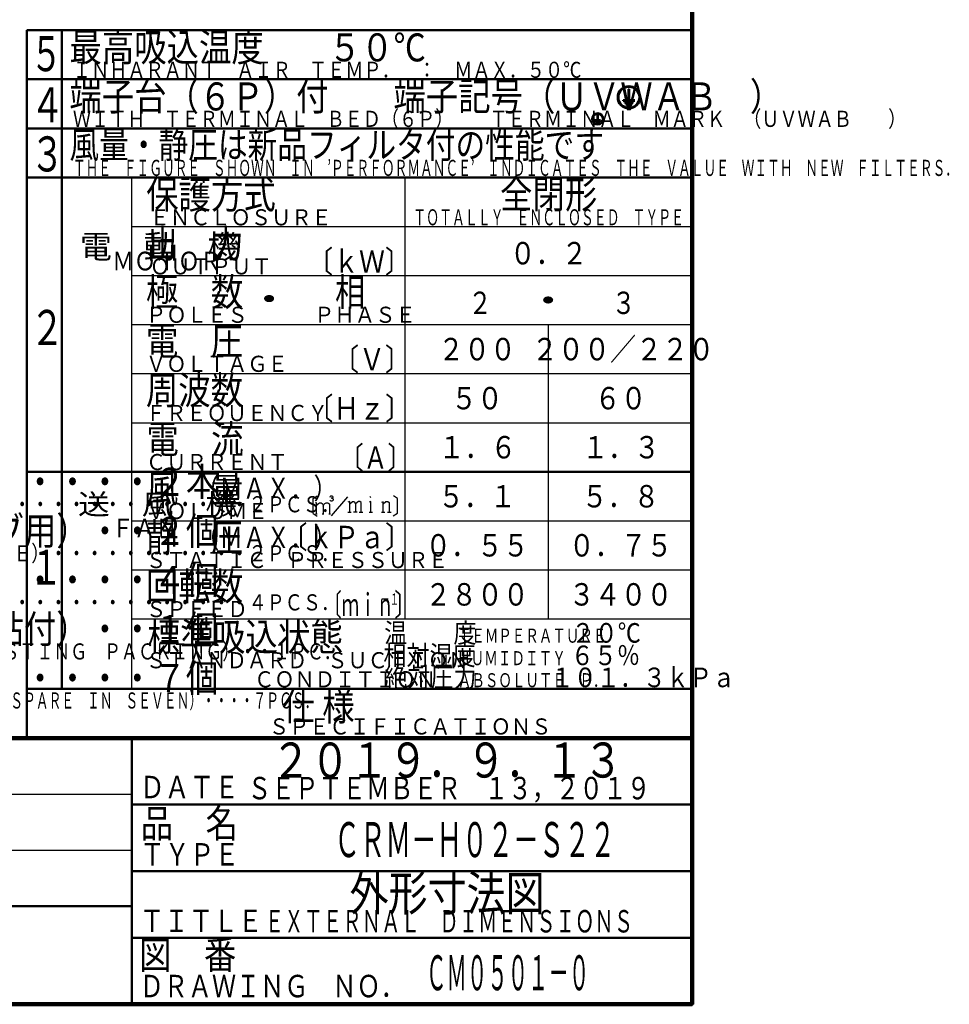
# Model space of a CAD drawing. Units: millimetres. Extents: x 108 to 2680, y 60 to 1749.
# Drawn here: x 1884 to 2680, y 60 to 903 of the extents above; entities that cross this region are included whole.
import ezdxf

# ---------------------------------------------------------------- set-up
doc = ezdxf.new("R2010")
doc.units = ezdxf.units.MM
doc.header["$LTSCALE"] = 1.102069
for name, color, linetype in [('NoLayerName_001', 7, 'Continuous'), ('NoLayerName_002', 7, 'Continuous'), ('NoLayerName_003', 7, 'Continuous')]:
    doc.layers.add(name, color=color, linetype=linetype)
doc.styles.add('@Standard', font='txt', dxfattribs={"bigfont": '@extfont2'})
doc.styles.get("Standard").update_dxf_attribs({"font": 'txt', "bigfont": 'extfont2'})

# ---------------------------------------------------------------- blocks, each defined once
blk = doc.blocks.new('DIM_0004')
at = {"layer": 'NoLayerName_001', "color": 3, "linetype": 'Continuous', "lineweight": 25}
for p, q in [((1.97, 2.72), (2.57, 3.07)), ((4.39, 2.92), (4.45, 3.05)), ((4.45, 3.05), (4.52, 3.1)), ((4.52, 3.1), (4.67, 3.1)), ((4.6, 0.25), (6.95, 2.97)), ((4.67, 3.1), (4.77, 3.05)), ((4.8, 2.85), (4.72, 2.75)), ((4.77, 3.05), (4.8, 2.97)), ((4.8, 2.97), (4.8, 2.85)), ((10.21, 2.82), (10.14, 3.02)), ((14.01, 2.72), (13.45, 3.07)), ((1.97, 0.55), (1.97, 2.72)), ((2.45, 2.09), (2.33, 2.09)), ((2.45, 0.48), (2.45, 2.09)), ((2.45, 1.64), (2.58, 1.86)), ((2.58, 1.86), (2.73, 2.02)), ((2.73, 2.02), (2.88, 2.09)), ((2.88, 2.09), (3.11, 2.09)), ((3.11, 2.09), (3.26, 2.02)), ((3.26, 2.02), (3.36, 1.91)), ((3.36, 1.91), (3.39, 1.76)), ((3.39, 1.64), (3.51, 1.86)), ((3.39, 1.76), (3.39, 0.48)), ((3.51, 1.86), (3.64, 1.99)), ((3.64, 1.99), (3.84, 2.09)), ((3.84, 2.09), (4.07, 2.09)), ((4.07, 2.09), (4.22, 2.02)), ((4.22, 2.02), (4.32, 1.91)), ((4.32, 1.91), (4.34, 1.76)), ((4.34, 1.76), (4.34, 0.48)), ((4.45, 2.37), (4.39, 2.47)), ((4.55, 2.32), (4.45, 2.37)), ((4.72, 2.75), (4.55, 2.75)), ((4.67, 2.32), (4.55, 2.32)), ((4.77, 2.37), (4.67, 2.32)), ((4.72, 2.75), (4.82, 2.65)), ((4.82, 2.47), (4.77, 2.37)), ((4.82, 2.65), (4.82, 2.47)), ((7.21, 2.27), (6.93, 2.17)), ((7.21, 0.76), (7.21, 2.27)), ((7.21, 1.97), (7.58, 2.27)), ((7.58, 2.27), (7.84, 2.27)), ((7.84, 2.27), (8.01, 1.97)), ((8.44, 2.27), (8.01, 1.97)), ((8.01, 1.97), (8.01, 0.76)), ((8.67, 2.27), (8.44, 2.27)), ((8.85, 2.12), (8.67, 2.27)), ((8.85, 0.76), (8.85, 2.12)), ((10.21, 2.27), (9.96, 2.17)), ((10.21, 0.76), (10.21, 2.27)), ((11.98, 2.22), (11.73, 2.12)), ((11.98, 1.97), (12.36, 2.27)), ((11.98, 0.76), (11.98, 2.22)), ((12.36, 2.27), (12.67, 2.27)), ((12.67, 2.27), (12.84, 2.12)), ((12.84, 2.12), (12.84, 0.76)), ((14.01, 0.6), (14.01, 2.72)), ((1.97, 0.55), (2.57, 0.2)), ((2.58, 0.48), (2.33, 0.48)), ((3.51, 0.48), (3.26, 0.48)), ((4.47, 0.48), (4.22, 0.48)), ((6.93, 0.76), (7.41, 0.76)), ((8.27, 0.76), (7.76, 0.76)), ((8.57, 0.76), (9.1, 0.76)), ((9.96, 0.76), (10.47, 0.76)), ((11.76, 0.76), (12.24, 0.76)), ((12.59, 0.76), (13.12, 0.76)), ((13.4, 0.25), (14.01, 0.6))]:
    blk.add_line(p, q, dxfattribs=at)
blk = doc.blocks.new('DIM_0005')
at = {"layer": 'NoLayerName_001', "color": 3, "linetype": 'Continuous', "lineweight": 25}
for p, q in [((1.97, 2.72), (2.57, 3.07)), ((4.39, 2.92), (4.45, 3.05)), ((4.45, 3.05), (4.52, 3.1)), ((4.52, 3.1), (4.67, 3.1)), ((4.6, 0.25), (6.95, 2.97)), ((4.67, 3.1), (4.77, 3.05)), ((4.8, 2.85), (4.72, 2.75)), ((4.77, 3.05), (4.8, 2.97)), ((4.8, 2.97), (4.8, 2.85)), ((10.21, 2.82), (10.14, 3.02)), ((14.01, 2.72), (13.45, 3.07)), ((1.97, 0.55), (1.97, 2.72)), ((2.45, 2.09), (2.33, 2.09)), ((2.45, 0.48), (2.45, 2.09)), ((2.45, 1.64), (2.58, 1.86)), ((2.58, 1.86), (2.73, 2.02)), ((2.73, 2.02), (2.88, 2.09)), ((2.88, 2.09), (3.11, 2.09)), ((3.11, 2.09), (3.26, 2.02)), ((3.26, 2.02), (3.36, 1.91)), ((3.36, 1.91), (3.39, 1.76)), ((3.39, 1.64), (3.51, 1.86)), ((3.39, 1.76), (3.39, 0.48)), ((3.51, 1.86), (3.64, 1.99)), ((3.64, 1.99), (3.84, 2.09)), ((3.84, 2.09), (4.07, 2.09)), ((4.07, 2.09), (4.22, 2.02)), ((4.22, 2.02), (4.32, 1.91)), ((4.32, 1.91), (4.34, 1.76)), ((4.34, 1.76), (4.34, 0.48)), ((4.45, 2.37), (4.39, 2.47)), ((4.55, 2.32), (4.45, 2.37)), ((4.72, 2.75), (4.55, 2.75)), ((4.67, 2.32), (4.55, 2.32)), ((4.77, 2.37), (4.67, 2.32)), ((4.72, 2.75), (4.82, 2.65)), ((4.82, 2.47), (4.77, 2.37)), ((4.82, 2.65), (4.82, 2.47)), ((7.21, 2.27), (6.93, 2.17)), ((7.21, 0.76), (7.21, 2.27)), ((7.21, 1.97), (7.58, 2.27)), ((7.58, 2.27), (7.84, 2.27)), ((7.84, 2.27), (8.01, 1.97)), ((8.44, 2.27), (8.01, 1.97)), ((8.01, 1.97), (8.01, 0.76)), ((8.67, 2.27), (8.44, 2.27)), ((8.85, 2.12), (8.67, 2.27)), ((8.85, 0.76), (8.85, 2.12)), ((10.21, 2.27), (9.96, 2.17)), ((10.21, 0.76), (10.21, 2.27)), ((11.98, 2.22), (11.73, 2.12)), ((11.98, 1.97), (12.36, 2.27)), ((11.98, 0.76), (11.98, 2.22)), ((12.36, 2.27), (12.67, 2.27)), ((12.67, 2.27), (12.84, 2.12)), ((12.84, 2.12), (12.84, 0.76)), ((14.01, 0.6), (14.01, 2.72)), ((1.97, 0.55), (2.57, 0.2)), ((2.58, 0.48), (2.33, 0.48)), ((3.51, 0.48), (3.26, 0.48)), ((4.47, 0.48), (4.22, 0.48)), ((6.93, 0.76), (7.41, 0.76)), ((8.27, 0.76), (7.76, 0.76)), ((8.57, 0.76), (9.1, 0.76)), ((9.96, 0.76), (10.47, 0.76)), ((11.76, 0.76), (12.24, 0.76)), ((12.59, 0.76), (13.12, 0.76)), ((13.4, 0.25), (14.01, 0.6))]:
    blk.add_line(p, q, dxfattribs=at)
blk = doc.blocks.new('USR_0001')
at = {"layer": 'NoLayerName_002', "color": 3, "linetype": 'Continuous', "lineweight": 50, "width": 0.427083}
blk.add_text('ＣＭ０５０１－０', height=5, dxfattribs=at).set_placement((0, 0))
blk = doc.blocks.new('USR_0002')
at = {"layer": 'NoLayerName_002', "color": 3, "linetype": 'Continuous', "lineweight": 50, "width": 0.534848}
blk.add_text('ＣＲＭ－Ｈ０２－Ｓ２２', height=5, dxfattribs=at).set_placement((0, 0))
blk = doc.blocks.new('JZB_0001')
at = {"layer": 'NoLayerName_001', "color": 3, "linetype": 'Continuous', "lineweight": 100}
for p, q in [((392, 0), (392, 277)), ((232, 38), (392, 38)), ((7, 0), (392, 0))]:
    blk.add_line(p, q, dxfattribs=at)
at = {"layer": 'NoLayerName_001', "color": 3, "linetype": 'Continuous', "lineweight": 50}
for p, q in [((312, 0), (312, 38)), ((312, 28.5), (392, 28.5)), ((312, 19), (392, 19)), ((232, 14), (312, 14)), ((312, 9.5), (392, 9.5))]:
    blk.add_line(p, q, dxfattribs=at)
at = {"layer": 'NoLayerName_001', "color": 3, "linetype": 'Continuous', "lineweight": 25}
for p, q in [((256, 30), (312, 30)), ((256, 22), (312, 22))]:
    blk.add_line(p, q, dxfattribs=at)
at = {"layer": 'NoLayerName_001', "color": 3, "lineweight": 50, "line_spacing_factor": 0.6}
for s, insert, char_height, width, attachment_point in [('\\A1;\\W0.816497;\\T0.816497;２０１９．９．１３', (357, 34.85), 5, 46.8465, 5), ('\\A1;\\W0.847791;\\T0.982946;品\u3000名', (313.26, 27.8), 4, 12.9712, 1), ('\\A1;\\W0.816497;\\T0.816497;外形寸法図', (357, 15.85), 5, 26.0258, 5), ('\\A1;\\W0.847791;\\T0.982946;図\u3000番', (313.02, 9.05), 4, 12.9712, 1)]:
    blk.add_mtext(s, dxfattribs=dict(at, insert=insert, char_height=char_height, width=width, attachment_point=attachment_point))
at = {"layer": 'NoLayerName_001', "color": 3, "lineweight": 25, "char_height": 3.2, "line_spacing_factor": 0.6}
for s, insert, width, attachment_point in [('\\A1;\\W0.811632;\\T0.750000;ＤＡＴＥ', (313.13, 32.6), 13.2458, 1), ('\\A1;\\W0.775123;\\T0.750000;ＳＥＰＴＥＭＢＥＲ\u3000１３，２０１９', (357.27, 30.85), 53.7625, 5), ('\\A1;\\W0.811632;\\T0.750000;ＴＹＰＥ', (313.15, 23), 13.2458, 1), ('\\A1;\\W0.802083;\\T0.750000;ＴＩＴＬＥ', (313.12, 13.51), 16.3625, 1), ('\\A1;\\W0.634137;\\T0.750000;ＥＸＴＥＲＮＡＬ\u3000ＤＩＭＥＮＳＩＯＮＳ', (357.27, 11.85), 49.1583, 5), ('\\A1;\\W0.787760;\\T0.750000;ＤＲＡＷＩＮＧ\u3000ＮＯ．', (313.11, 4.2), 35.0625, 1)]:
    blk.add_mtext(s, dxfattribs=dict(at, insert=insert, width=width, attachment_point=attachment_point))
blk = doc.blocks.new('DIM_0001')
at = {"layer": 'NoLayerName_001', "color": 3, "linetype": 'Continuous', "lineweight": 25}
for s, height, width, p in [('〔ｍｉｎ', 3.2, 0.569661, (0, 0)), ('－１', 1.6, 0.61849, (8, 1.6)), ('〕', 3.2, 0.716146, (10, 0))]:
    blk.add_text(s, height=height, dxfattribs=dict(at, width=width)).set_placement(p)
blk = doc.blocks.new('DIM_0002')
at = {"layer": 'NoLayerName_001', "color": 3, "linetype": 'Continuous', "lineweight": 25}
for s, height, width, p in [('〔ｍｉｎ', 3.2, 0.569661, (0, 0)), ('－１', 1.6, 0.61849, (8, 1.6)), ('〕', 3.2, 0.716146, (10, 0))]:
    blk.add_text(s, height=height, dxfattribs=dict(at, width=width)).set_placement(p)

msp = doc.modelspace()

# ---------------------------------------------------------------- linework, layer by layer
at = {"layer": 'NoLayerName_001', "color": 3, "linetype": 'Continuous', "lineweight": 50}
for p, q in [((1890, 894), (2460, 894)), ((1890, 330), (1890, 894)), ((1890, 894), (2460, 894)), ((1890, 288), (1890, 894)), ((1920, 372), (1920, 894)), ((1920, 330), (1920, 894)), ((1890, 852), (2460, 852)), ((2405.41, 843.59), (2405.43, 834.19)), ((2406.01, 843.59), (2405.41, 843.59)), ((2405.41, 843.59), (2405.43, 834.19)), ((2406.01, 843.59), (2405.41, 843.59)), ((2406.01, 843.59), (2406.03, 834.19)), ((2406.01, 843.59), (2406.03, 834.19)), ((2400.73, 834.19), (2400.73, 833.59)), ((2405.43, 834.19), (2400.73, 834.19)), ((2400.73, 834.19), (2400.73, 833.59)), ((2405.43, 834.19), (2400.73, 834.19)), ((2410.73, 833.59), (2400.73, 833.59)), ((2410.73, 833.59), (2400.73, 833.59)), ((2409.23, 832.19), (2402.23, 832.19)), ((2402.23, 832.19), (2402.23, 831.59)), ((2409.23, 832.19), (2402.23, 832.19)), ((2402.23, 832.19), (2402.23, 831.59)), ((2409.23, 831.59), (2402.23, 831.59)), ((2409.23, 831.59), (2402.23, 831.59)), ((2407.74, 830.19), (2403.74, 830.19)), ((2403.74, 830.19), (2403.74, 829.59)), ((2407.74, 830.19), (2403.74, 830.19)), ((2403.74, 830.19), (2403.74, 829.59)), ((2407.74, 829.59), (2403.74, 829.59)), ((2407.74, 829.59), (2403.74, 829.59)), ((2410.73, 834.19), (2406.03, 834.19)), ((2410.73, 834.19), (2406.03, 834.19)), ((2407.74, 830.19), (2407.74, 829.59)), ((2407.74, 830.19), (2407.74, 829.59)), ((2409.23, 832.19), (2409.23, 831.59)), ((2409.23, 832.19), (2409.23, 831.59)), ((2378.83, 821.63), (2378.84, 816.93)), ((2379.13, 821.63), (2378.83, 821.63)), ((2378.83, 821.63), (2378.84, 816.93)), ((2379.13, 821.63), (2378.83, 821.63)), ((2379.13, 821.63), (2379.14, 816.93)), ((2379.13, 821.63), (2379.14, 816.93)), ((1890, 810), (2460, 810)), ((2376.49, 816.93), (2376.49, 816.63)), ((2378.84, 816.93), (2376.49, 816.93)), ((2376.49, 816.93), (2376.49, 816.63)), ((2378.84, 816.93), (2376.49, 816.93)), ((2381.49, 816.63), (2376.49, 816.63)), ((2381.49, 816.63), (2376.49, 816.63)), ((2380.74, 815.93), (2377.24, 815.93)), ((2377.24, 815.93), (2377.24, 815.63)), ((2380.74, 815.93), (2377.24, 815.93)), ((2377.24, 815.93), (2377.24, 815.63)), ((2380.74, 815.63), (2377.24, 815.63)), ((2380.74, 815.63), (2377.24, 815.63)), ((2379.99, 814.93), (2377.99, 814.93)), ((2377.99, 814.93), (2377.99, 814.63)), ((2379.99, 814.93), (2377.99, 814.93)), ((2377.99, 814.93), (2377.99, 814.63)), ((2381.49, 816.93), (2379.14, 816.93)), ((2381.49, 816.93), (2379.14, 816.93)), ((2379.99, 814.93), (2379.99, 814.63)), ((2379.99, 814.93), (2379.99, 814.63)), ((2380.74, 815.93), (2380.74, 815.63)), ((2380.74, 815.93), (2380.74, 815.63)), ((2381.49, 816.93), (2381.49, 816.63)), ((2381.49, 816.93), (2381.49, 816.63)), ((1890, 768), (2460, 768)), ((1890, 768), (2460, 768)), ((1890, 516), (2460, 516)), ((1890, 516), (2460, 516)), ((1890, 330), (2460, 330)), ((1890, 330), (2460, 330))]:
    msp.add_line(p, q, dxfattribs=at)
at = {"layer": 'NoLayerName_001', "color": 3, "linetype": 'Continuous', "lineweight": 25}
for p, q in [((1980, 330), (1980, 768)), ((1980, 330), (1980, 768)), ((2214, 390), (2214, 768)), ((2214, 390), (2214, 768)), ((1980, 726), (2460, 726)), ((1980, 726), (2460, 726)), ((1980, 684), (2460, 684)), ((1980, 684), (2460, 684)), ((1980, 642), (2460, 642)), ((1980, 642), (2460, 642)), ((2337, 390), (2337, 642)), ((2337, 390), (2337, 642)), ((1980, 600), (2460, 600)), ((1980, 600), (2460, 600)), ((1980, 558), (2460, 558)), ((1980, 558), (2460, 558)), ((1980, 474), (2460, 474)), ((1980, 474), (2460, 474)), ((1980, 432), (2460, 432)), ((1980, 432), (2460, 432)), ((1980, 390), (2460, 390)), ((1980, 390), (2460, 390))]:
    msp.add_line(p, q, dxfattribs=at)
at = {"layer": 'NoLayerName_001', "color": 3, "linetype": 'Continuous', "lineweight": 50}
for centre, radius in [((2405.73, 836.59), 9.6), ((2405.73, 836.59), 9), ((2405.73, 836.59), 9), ((2378.99, 818.13), 4.8), ((2378.99, 818.13), 4.8), ((2378.99, 818.13), 4.5), ((2378.99, 818.13), 4.5)]:
    msp.add_circle(centre, radius, dxfattribs=at)
at = {"layer": 'NoLayerName_003', "color": 3, "linetype": 'Continuous', "lineweight": 50}
msp.add_point((2460, 60), dxfattribs=at)

# ---------------------------------------------------------------- block references
at = {"layer": 'NoLayerName_001', "xscale": 6, "yscale": 6, "zscale": 6}
for name, p in [('JZB_0001', (108, 60)), ('DIM_0001', (2144.74, 392.52)), ('DIM_0002', (2144.74, 392.52))]:
    msp.add_blockref(name, p, dxfattribs=at)
at = {"layer": 'NoLayerName_001', "color": 3, "lineweight": 25, "xscale": 6, "yscale": 6, "zscale": 6}
for name in ['DIM_0004', 'DIM_0005']:
    msp.add_blockref(name, (2123.34, 476.82), dxfattribs=at)
at = {"layer": 'NoLayerName_002', "xscale": 6, "yscale": 6, "zscale": 6}
for name, p in [('USR_0002', (2153.4, 186)), ('USR_0001', (2232, 72))]:
    msp.add_blockref(name, p, dxfattribs=at)

# ---------------------------------------------------------------- texts
at = {"layer": 'NoLayerName_001', "color": 3, "lineweight": 50, "style": '@Standard'}
msp.add_text('電\u3000動\u3000機', height=20, dxfattribs=at).set_placement((1935.53, 698.8))
at = {"layer": 'NoLayerName_001', "color": 3, "lineweight": 25, "style": '@Standard', "width": 0.859375}
for s, p in [('ＭＯＴＯＲ', (1963.13, 688.4)), ('ＦＡＮ', (1962.86, 459.76)), ('ＦＡＮ', (1962.86, 459.76))]:
    msp.add_text(s, height=16, dxfattribs=at).set_placement(p)
at = {"layer": 'NoLayerName_001', "color": 3, "lineweight": 50, "style": '@Standard', "width": 1.142857}
msp.add_text('送\u3000風\u3000機', height=17.5, dxfattribs=at).set_placement((1933.76, 479.41))
msp.add_text('送\u3000風\u3000機', height=17.5, dxfattribs=at).set_placement((1933.76, 479.41))
at = {"layer": 'NoLayerName_001', "color": 3, "lineweight": 50, "line_spacing_factor": 0.6}
for s, insert, char_height, width, attachment_point in [('\\A1;\\W0.847791;\\T0.982946;最高吸込温度\u3000\u3000５０℃', (1926.43, 891.35), 24, 285.3665, 1), ('\\A1;\\W0.847791;\\T0.982946;最高吸込温度\u3000\u3000５０℃', (1926.43, 891.35), 24, 285.3665, 1), ('\\A1;\\W0.666667;５', (1893, 858.9), 30, 25.5, 7), ('\\A1;\\W0.847791;\\T0.958373;端子台（６Ｐ）付\u3000\u3000端子記号（ＵＶＷＡＢ\u3000）', (1926.43, 849.35), 24, 570.7331, 1), ('\\A1;\\W0.847791;\\T0.958373;端子台（６Ｐ）付\u3000\u3000端子記号（ＵＶＷＡＢ\u3000）', (1926.43, 849.35), 24, 570.7331, 1), ('\\A1;\\W0.711111;\\T0.750000;４', (1893, 815.1), 30, 25.5, 7), ('\\A1;\\W0.818007;\\T0.766882;風量・静圧は新品フィルタ付の性能です', (1926.43, 807.35), 22.8, 428.0304, 1), ('\\A1;\\W0.711111;\\T0.750000;３', (1893, 773.1), 30, 25.5, 7), ('\\A1;\\W0.847791;\\T0.982946;保護方式', (1992.19, 765.35), 24, 103.7696, 1), ('\\A1;\\W0.847791;\\T0.982946;保護方式', (1992.19, 765.35), 24, 103.7696, 1), ('\\A1;\\W0.847791;\\T0.982946;全閉形', (2337, 741.54), 24, 77.8272, 8), ('\\A1;\\W0.847791;\\T0.982946;全閉形', (2337, 741.54), 24, 77.8272, 8), ('\\A1;\\W0.847791;\\T0.982946;出\u3000力', (1992.43, 723.35), 24, 77.8272, 1), ('\\A1;\\W0.847791;\\T0.982946;出\u3000力', (1992.43, 723.35), 24, 77.8272, 1), ('\\A1;\\W0.846254;\\T0.984732;０．２', (2337, 693.54), 19.2, 62.1489, 8), ('\\A1;\\W0.847791;\\T0.982946;極\u3000数', (1992, 681.9), 24, 77.8272, 1), ('\\A1;\\W0.847791;\\T0.982946;極\u3000数', (1992, 681.9), 24, 77.8272, 1), ('\\A1;\\W0.787351;\\T0.912871;相', (2154, 681.9), 24, 21.9938, 1), ('\\A1;\\W0.787351;\\T0.912871;相', (2154, 681.9), 24, 21.9938, 1), ('\\A1;\\W0.784498;\\T0.912871;２', (2268, 651), 19.2, 17.5312, 7), ('\\A1;\\W0.784498;\\T0.912871;２', (2268, 651), 19.2, 17.5312, 7), ('\\A1;\\W0.784498;\\T0.912871;３', (2391, 651), 19.2, 17.5312, 7), ('\\A1;\\W0.784498;\\T0.912871;３', (2391, 651), 19.2, 17.5312, 7), ('\\A1;\\W0.711111;\\T0.750000;２', (1892.86, 624.49), 30, 25.5, 7), ('\\A1;\\W0.847791;\\T0.982946;電\u3000圧', (1992, 639.9), 24, 77.8272, 1), ('\\A1;\\W0.847791;\\T0.982946;電\u3000圧', (1992, 639.9), 24, 77.8272, 1), ('\\A1;\\W0.852277;\\T0.774797;２００／２２０', (2400.75, 621), 19.2, 146.0462, 5), ('\\A1;\\W0.852277;\\T0.774797;２００／２２０', (2400.75, 621), 19.2, 146.0462, 5), ('\\A1;\\W0.846254;\\T0.984732;２００', (2275.65, 621), 19.2, 62.1489, 5), ('\\A1;\\W0.846254;\\T0.984732;２００', (2275.65, 621), 19.2, 62.1489, 5), ('\\A1;\\W0.847791;\\T0.982946;周波数', (1991.94, 597.8), 24, 77.8272, 1), ('\\A1;\\W0.847791;\\T0.982946;周波数', (1991.94, 597.8), 24, 77.8272, 1), ('\\A1;\\W0.846254;\\T0.984732;５０', (2275.65, 579), 19.2, 41.4326, 5), ('\\A1;\\W0.846254;\\T0.984732;５０', (2275.65, 579), 19.2, 41.4326, 5), ('\\A1;\\W0.846254;\\T0.984732;６０', (2398.65, 579), 19.2, 41.4326, 5), ('\\A1;\\W0.846254;\\T0.984732;６０', (2398.65, 579), 19.2, 41.4326, 5), ('\\A1;\\W0.847791;\\T0.982946;電\u3000流', (1992.42, 555.9), 24, 77.8272, 1), ('\\A1;\\W0.847791;\\T0.982946;電\u3000流', (1992.42, 555.9), 24, 77.8272, 1), ('\\A1;\\W0.846254;\\T0.984732;１．６', (2276.07, 537), 19.2, 62.1489, 5), ('\\A1;\\W0.846254;\\T0.984732;１．３', (2399.07, 537), 19.2, 62.1489, 5), ('\\A1;\\W0.847791;\\T0.847791;\u3000\u3000\u3000\u3000\u3000\u3000ドレンチューブ２．５ｍ・・・・・・・２本', (1332.26, 519.35), 24, 674.5027, 1), ('\\A1;\\W0.847791;\\T0.982946;風\u3000量', (1992, 513.9), 24, 77.8272, 1), ('\\A1;\\W0.847791;\\T0.982946;風\u3000量', (1992, 513.9), 24, 77.8272, 1), ('\\A1;\\W0.846254;\\T0.984732;５．１', (2275.65, 495), 19.2, 62.1489, 5), ('\\A1;\\W0.846254;\\T0.984732;５．８', (2398.65, 495), 19.2, 62.1489, 5), ('\\A1;\\W0.847791;\\T0.847791;\u3000\u3000\u3000\u3000\u3000\u3000ホースバンド（ドレンチューブ用）・・２個', (1332.26, 477.35), 24, 674.5027, 1), ('\\A1;\\W0.847791;\\T0.982946;静\u3000圧', (1992, 471.9), 24, 77.8272, 1), ('\\A1;\\W0.847791;\\T0.982946;静\u3000圧', (1992, 471.9), 24, 77.8272, 1), ('\\A1;\\W0.846254;\\T0.984732;０．５５', (2275.65, 453), 19.2, 82.8652, 5), ('\\A1;\\W0.846254;\\T0.984732;０．７５', (2398.65, 453), 19.2, 82.8652, 5), ('\\A1;\\W0.711111;\\T0.750000;１', (1891.81, 419.27), 30, 25.5, 7), ('\\A1;\\W0.711111;\\T0.750000;１', (1891.81, 419.27), 30, 25.5, 7), ('\\A1;\\W0.847791;\\T0.847791;\u3000\u3000\u3000\u3000\u3000\u3000防振パッド・・・・・・・・・・・・・４個', (1332.26, 435.35), 24, 674.5027, 1), ('\\A1;\\W0.847791;\\T0.982946;回転数', (1992, 429.9), 24, 77.8272, 1), ('\\A1;\\W0.847791;\\T0.982946;回転数', (1992, 429.9), 24, 77.8272, 1), ('\\A1;\\W0.846254;\\T0.984732;２８００', (2275.65, 411), 19.2, 82.8652, 5), ('\\A1;\\W0.846254;\\T0.984732;３４００', (2398.65, 411), 19.2, 82.8652, 5), ('\\A1;\\W0.847791;\\T0.847791;\u3000\u3000\u3000\u3000\u3000\u3000ダクト相フランジ（パッキン貼付）・・１個', (1332.26, 393.35), 24, 674.5027, 1), ('\\A1;\\W0.853913;\\T0.975900;標準吸込状態', (1993.2, 362.7), 24, 156.7783, 7), ('\\A1;\\W0.853913;\\T0.975900;標準吸込状態', (1993.2, 362.7), 24, 156.7783, 7), ('\\A1;\\W0.862582;\\T0.862582;温\u3000\u3000度', (2196.11, 369.64), 16.8, 73.906, 7), ('\\A1;\\W0.862582;\\T0.862582;温\u3000\u3000度', (2196.11, 369.64), 16.8, 73.906, 7), ('\\A1;\\W0.862582;\\T0.862582;２０℃', (2356.61, 369.64), 16.8, 55.4295, 7), ('\\A1;\\W0.862582;\\T0.862582;２０℃', (2356.61, 369.64), 16.8, 55.4295, 7), ('\\A1;\\W0.862582;\\T0.862582;相対湿度', (2195.46, 350.38), 16.8, 73.906, 7), ('\\A1;\\W0.862582;\\T0.862582;相対湿度', (2195.46, 350.38), 16.8, 73.906, 7), ('\\A1;\\W0.862582;\\T0.862582;６５％', (2355.96, 350.38), 16.8, 55.4295, 7), ('\\A1;\\W0.862582;\\T0.862582;６５％', (2355.96, 350.38), 16.8, 55.4295, 7), ('\\A1;\\W0.847791;\\T0.847791;\u3000\u3000\u3000\u3000\u3000\u3000圧着端子（内１個は予備）・・・・・・７個', (1332.26, 351.35), 24, 674.5027, 1), ('\\A1;\\W0.862582;\\T0.862582;絶対圧力', (2196.18, 331.51), 16.8, 73.906, 7), ('\\A1;\\W0.862582;\\T0.862582;絶対圧力', (2196.18, 331.51), 16.8, 73.906, 7), ('\\A1;\\W0.862582;\\T0.862582;１０１．３ｋＰａ', (2338.68, 331.51), 16.8, 147.812, 7), ('\\A1;\\W0.862582;\\T0.862582;１０１．３ｋＰａ', (2338.68, 331.51), 16.8, 147.812, 7), ('\\A1;\\W0.848967;\\T2.673015;仕 様', (2109, 303), 24, 196.7484, 7), ('\\A1;\\W0.848967;\\T2.673015;仕 様', (2109, 303), 24, 196.7484, 7)]:
    msp.add_mtext(s, dxfattribs=dict(at, insert=insert, char_height=char_height, width=width, attachment_point=attachment_point))
at = {"layer": 'NoLayerName_001', "color": 3, "lineweight": 25, "line_spacing_factor": 0.6}
for s, insert, char_height, width, attachment_point in [('\\A1;\\W0.826254;\\T0.750000;ＩＮＨＡＲＡＮＴ\u3000ＡＩＲ\u3000ＴＥＭＰ．\u3000：\u3000ＭＡＸ．５０℃\u3000', (1929.43, 853.25), 13.8, 421.6, 7), ('\\A1;\\W0.826254;\\T0.750000;ＩＮＨＡＲＡＮＴ\u3000ＡＩＲ\u3000ＴＥＭＰ．\u3000：\u3000ＭＡＸ．５０℃\u3000', (1929.43, 853.25), 13.8, 421.6, 7), ('\\A1;\\W0.824340;\\T0.750000;ＷＩＴＨ\u3000ＴＥＲＭＩＮＡＬ\u3000ＢＥＤ（６Ｐ）\u3000\u3000ＴＥＲＭＩＮＡＬ\u3000ＭＡＲＫ\u3000（ＵＶＷＡＢ\u3000\u3000）\u3000', (1929.43, 811.25), 13.8, 681.7, 7), ('\\A1;\\W0.824340;\\T0.750000;ＷＩＴＨ\u3000ＴＥＲＭＩＮＡＬ\u3000ＢＥＤ（６Ｐ）\u3000\u3000ＴＥＲＭＩＮＡＬ\u3000ＭＡＲＫ\u3000（ＵＶＷＡＢ\u3000\u3000）\u3000', (1929.43, 811.25), 13.8, 681.7, 7), ('\\A1;\\W0.579030;\\T0.750000;ＴＨＥ\u3000ＦＩＧＵＲＥ\u3000ＳＨＯＷＮ\u3000ＩＮ\u3000’ＰＥＲＦＯＲＭＡＮＣＥ’\u3000ＩＮＤＩＣＡＴＥＳ\u3000ＴＨＥ\u3000ＶＡＬＵＥ\u3000ＷＩＴＨ\u3000ＮＥＷ\u3000ＦＩＬＴＥＲＳ．', (1929.43, 769.25), 13.8, 723.35, 7), ('\\A1;\\W0.920447;\\T0.800388;ＥＮＣＬＯＳＵＲＥ', (1995.19, 726.95), 13.8, 145.7573, 7), ('\\A1;\\W0.920447;\\T0.800388;ＥＮＣＬＯＳＵＲＥ', (1995.19, 726.95), 13.8, 145.7573, 7), ('\\A1;\\W0.586611;\\T0.750000;ＴＯＴＡＬＬＹ\u3000ＥＮＣＬＯＳＥＤ\u3000ＴＹＰＥ', (2337, 733.86), 13.8, 216.75, 5), ('\\A1;\\W0.586611;\\T0.750000;ＴＯＴＡＬＬＹ\u3000ＥＮＣＬＯＳＥＤ\u3000ＴＹＰＥ', (2337, 733.86), 13.8, 216.75, 5), ('\\A1;\\W0.846254;\\T0.846254;〔ｋＷ〕', (2218.87, 686.42), 19.2, 82.8652, 9), ('\\A1;\\W0.846254;\\T0.846254;〔ｋＷ〕', (2218.87, 686.42), 19.2, 82.8652, 9), ('\\A1;\\W0.924211;\\T0.803662;ＯＵＴＰＵＴ', (1995.43, 684.95), 13.8, 97.569, 7), ('\\A1;\\W0.924211;\\T0.803662;ＯＵＴＰＵＴ', (1995.43, 684.95), 13.8, 97.569, 7), ('\\A1;\\W0.926463;\\T0.805620;ＰＯＬＥＳ', (1992, 643.5), 13.8, 81.5056, 7), ('\\A1;\\W0.926463;\\T0.805620;ＰＯＬＥＳ', (1992, 643.5), 13.8, 81.5056, 7), ('\\A1;\\W0.926463;\\T0.805620;ＰＨＡＳＥ', (2136, 643.5), 13.8, 81.5056, 7), ('\\A1;\\W0.926463;\\T0.805620;ＰＨＡＳＥ', (2136, 643.5), 13.8, 81.5056, 7), ('\\A1;\\W0.846254;\\T0.846254;〔Ｖ〕', (2218.92, 602.7), 19.2, 62.1489, 9), ('\\A1;\\W0.846254;\\T0.846254;〔Ｖ〕', (2218.92, 602.7), 19.2, 62.1489, 9), ('\\A1;\\W0.922600;\\T0.802261;ＶＯＬＴＡＧＥ', (1992, 601.5), 13.8, 113.632, 7), ('\\A1;\\W0.922600;\\T0.802261;ＶＯＬＴＡＧＥ', (1992, 601.5), 13.8, 113.632, 7), ('\\A1;\\W0.846254;\\T0.846254;〔Ｈｚ〕', (2219.05, 560.6), 19.2, 82.8652, 9), ('\\A1;\\W0.846254;\\T0.846254;〔Ｈｚ〕', (2219.05, 560.6), 19.2, 82.8652, 9), ('\\A1;\\W0.920447;\\T0.800388;ＦＲＥＱＵＥＮＣＹ', (1991.94, 559.4), 13.8, 145.7573, 7), ('\\A1;\\W0.920447;\\T0.800388;ＦＲＥＱＵＥＮＣＹ', (1991.94, 559.4), 13.8, 145.7573, 7), ('\\A1;\\W0.781250;\\T0.750000;〔Ａ〕', (2219.41, 518.52), 19.2, 57.375, 9), ('\\A1;\\W0.781250;\\T0.750000;〔Ａ〕', (2219.41, 518.52), 19.2, 57.375, 9), ('\\A1;\\W0.922600;\\T0.802261;ＣＵＲＲＥＮＴ', (1991.94, 517.4), 13.8, 113.632, 7), ('\\A1;\\W0.922600;\\T0.802261;ＣＵＲＲＥＮＴ', (1991.94, 517.4), 13.8, 113.632, 7), ('\\A1;\\W0.822659;\\T0.754104;（ＭＡＸ．）', (2095.21, 510.82), 18, 113.2801, 2), ('\\A1;\\W0.822659;\\T0.754104;（ＭＡＸ．）', (2095.21, 510.82), 18, 113.2801, 2), ('\\A1;\\W0.823991;\\T0.750000;\u3000\u3000\u3000\u3000\u3000\u3000\u3000\u3000\u3000\u3000\u3000\u3000ＤＲＡＩＮ\u3000ＴＵＢＥ（２．５ｍ）・・・・・・・・・・・・・・・・・・・・２ＰＣＳ．', (1335.26, 481.25), 13.8, 768.4, 7), ('\\A1;\\W0.924211;\\T0.803662;ＶＯＬＵＭＥ', (1992, 475.5), 13.8, 97.569, 7), ('\\A1;\\W0.924211;\\T0.803662;ＶＯＬＵＭＥ', (1992, 475.5), 13.8, 97.569, 7), ('\\A1;\\W0.846254;\\T0.846254;〔ｋＰａ〕', (2219.04, 469.68), 19.2, 103.5815, 3), ('\\A1;\\W0.846254;\\T0.846254;〔ｋＰａ〕', (2219.04, 469.68), 19.2, 103.5815, 3), ('\\A1;\\W0.822659;\\T0.754104;（ＭＡＸ．）', (2095.21, 468.82), 18, 113.2801, 2), ('\\A1;\\W0.822659;\\T0.754104;（ＭＡＸ．）', (2095.21, 468.82), 18, 113.2801, 2), ('\\A1;\\W0.823991;\\T0.750000;\u3000\u3000\u3000\u3000\u3000\u3000\u3000\u3000\u3000\u3000\u3000\u3000ＨＯＳＥ\u3000ＢＡＮＤ（ＦＯＲ\u3000ＤＲＡＩＮ\u3000ＴＵＢＥ）・・・・・・・・・・・２ＰＣＳ．', (1335.26, 439.25), 13.8, 768.4, 7), ('\\A1;\\W0.917424;\\T0.797760;ＳＴＡＴＩＣ\u3000ＰＲＥＳＳＵＲＥ', (1992, 433.5), 13.8, 242.1311, 7), ('\\A1;\\W0.917424;\\T0.797760;ＳＴＡＴＩＣ\u3000ＰＲＥＳＳＵＲＥ', (1992, 433.5), 13.8, 242.1311, 7), ('\\A1;\\W0.823991;\\T0.750000;\u3000\u3000\u3000\u3000\u3000\u3000\u3000\u3000\u3000\u3000\u3000\u3000ＡＮＴＩＶＩＢＲＡＴＩＯＮ\u3000ＰＡＤ・・・・・・・・・・・・・・・・・・・４ＰＣＳ．', (1335.26, 397.25), 13.8, 768.4, 7), ('\\A1;\\W0.926463;\\T0.805620;ＳＰＥＥＤ', (1992, 391.5), 13.8, 81.5056, 7), ('\\A1;\\W0.926463;\\T0.805620;ＳＰＥＥＤ', (1992, 391.5), 13.8, 81.5056, 7), ('\\A1;\\W0.707071;\\T0.750000;ＴＥＭＰＥＲＡＴＵＲＥ', (2259.11, 369.64), 12, 119, 7), ('\\A1;\\W0.707071;\\T0.750000;ＴＥＭＰＥＲＡＴＵＲＥ', (2259.11, 369.64), 12, 119, 7), ('\\A1;\\W0.768811;\\T0.750000;\u3000\u3000\u3000\u3000\u3000\u3000\u3000\u3000\u3000\u3000\u3000\u3000\u3000ＤＵＣＴ\u3000ＣＯＭＰＡＮＩＯＮ\u3000ＦＬＡＮＧＥ（ＰＡＳＴＩＮＧ\u3000ＰＡＣＫＩＮＧ）・・１ＰＣ．', (1333.74, 355.25), 13.8, 771.052, 7), ('\\A1;\\W0.917140;\\T0.797513;ＳＴＡＮＤＡＲＤ\u3000ＳＵＣＴＩＯＮ', (1992, 347.7), 13.8, 258.1933, 7), ('\\A1;\\W0.917140;\\T0.797513;ＳＴＡＮＤＡＲＤ\u3000ＳＵＣＴＩＯＮ', (1992, 347.7), 13.8, 258.1933, 7), ('\\A1;\\W0.711806;\\T0.750000;ＨＵＭＩＤＩＴＹ', (2258.46, 350.38), 12, 87.125, 7), ('\\A1;\\W0.711806;\\T0.750000;ＨＵＭＩＤＩＴＹ', (2258.46, 350.38), 12, 87.125, 7), ('\\A1;\\W0.920447;\\T0.800388;ＣＯＮＤＩＴＩＯＮ', (2084.64, 331.34), 13.8, 145.7573, 7), ('\\A1;\\W0.920447;\\T0.800388;ＣＯＮＤＩＴＩＯＮ', (2084.64, 331.34), 13.8, 145.7573, 7), ('\\A1;\\W0.707071;\\T0.750000;ＡＢＳＯＬＵＴＥ\u3000Ｐ．', (2259.18, 331.51), 12, 119, 7), ('\\A1;\\W0.707071;\\T0.750000;ＡＢＳＯＬＵＴＥ\u3000Ｐ．', (2259.18, 331.51), 12, 119, 7), ('\\A1;\\W0.582471;\\T0.750000;\u3000\u3000\u3000\u3000\u3000\u3000\u3000\u3000\u3000\u3000\u3000\u3000ＰＲＥＳＳＵＲＥ\u3000ＣＯＮＮＥＣＴＩＯＮ\u3000ＴＥＲＭＩＮＡＬＳ（ＯＮＥ\u3000ＳＰＡＲＥ\u3000ＩＮ\u3000ＳＥＶＥＮ）・・・・７ＰＣＳ．', (1371.26, 313.25), 13.8, 717.4, 7), ('\\A1;\\W0.917748;\\T0.798042;ＳＰＥＣＩＦＩＣＡＴＩＯＮＳ', (2097.34, 291), 13.8, 226.0689, 7), ('\\A1;\\W0.917748;\\T0.798042;ＳＰＥＣＩＦＩＣＡＴＩＯＮＳ', (2097.34, 291), 13.8, 226.0689, 7)]:
    msp.add_mtext(s, dxfattribs=dict(at, insert=insert, char_height=char_height, width=width, attachment_point=attachment_point))
at = {"layer": 'NoLayerName_001', "color": 3, "lineweight": 50, "char_height": 30, "width": 25.5, "attachment_point": 2, "rotation": 90, "line_spacing_factor": 0.6}
for insert in [(2083.07, 664.29), (2083.07, 664.29), (2322.12, 663.07), (2322.12, 663.07)]:
    msp.add_mtext('\\A1;\\W0.711111;\\T0.750000;・', dxfattribs=dict(at, insert=insert))

doc.saveas('drawing.dxf')
